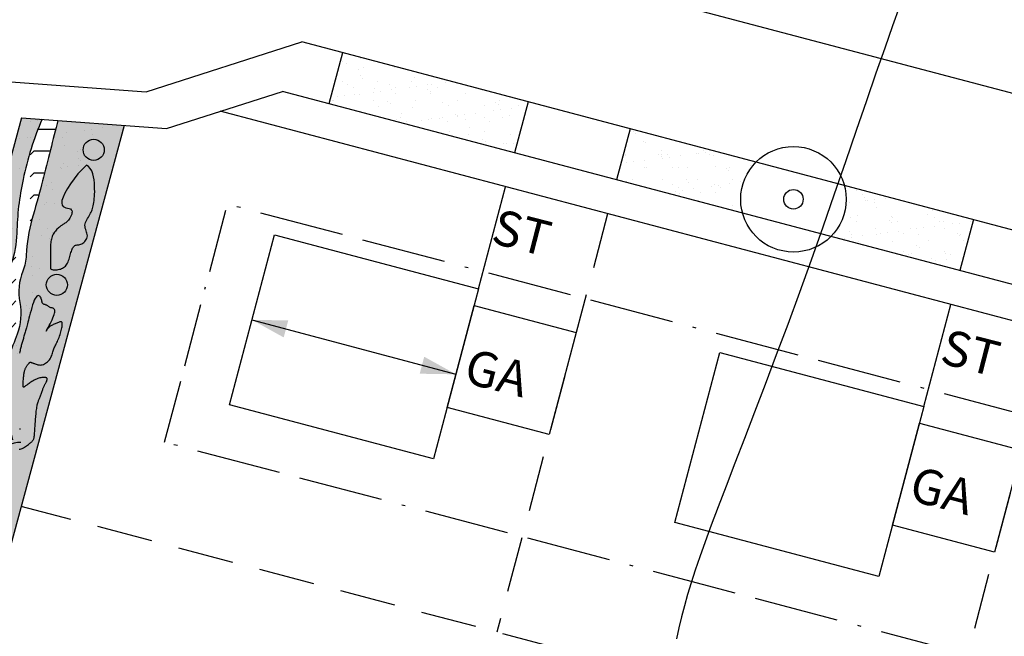
# Model space of a CAD drawing. Units: millimetres. Extents: x 26 to 2474, y -171 to 912.
# Drawn here: x 487 to 543, y 409 to 444 of the extents above; entities that cross this region are included whole.
import ezdxf

# ---------------------------------------------------------------- set-up
doc = ezdxf.new("R2010")
doc.units = ezdxf.units.MM
doc.header["$MEASUREMENT"] = 0
doc.linetypes.add('ACAD_ISO11W100', pattern=[33.5, 12, -3, 12, -3, 0.5, -3])
doc.linetypes.add('STRICHLINIE2', pattern=[9.524999999999999, 6.35, -3.175])
doc.layers.get('0').update_dxf_attribs({"linetype": 'CONTINUOUS'})
for name, color, linetype in [('AUSENANLAGE', 6, 'CONTINUOUS'), ('BAUFELD', 4, 'ACAD_ISO11W100'), ('BAULINIE', 3, 'STRICHLINIE2'), ('BEPFLANZ', 102, 'CONTINUOUS'), ('BESCHRIFT', 10, 'CONTINUOUS'), ('FLURSTUECK', 1, 'CONTINUOUS'), ('GRUENANL', 2, 'CONTINUOUS'), ('GRÜNFLAECHEN', 60, 'CONTINUOUS'), ('HAUS', 5, 'CONTINUOUS'), ('HOEHENLINIEN', 11, 'CONTINUOUS'), ('LEGENDE', 19, 'CONTINUOUS'), ('PFEIL', 11, 'CONTINUOUS'), ('WASSER', 150, 'CONTINUOUS')]:
    doc.layers.add(name, color=color, linetype=linetype)
doc.styles.get("Standard").update_dxf_attribs({"font": 'romans.shx', "height": 2})
pattern_1 = [(37.50000000000001, (0, 0), (-0.04800093887952137, 1.468239711988027), [0, -1.15824, 0, -1.2954, 0, -1.23825]), (7.499999999999999, (0, 0), (1.348569849414008, 2.150475301705063), [0, -0.6248400000000001, 0, -1.04394, 0, -0.40005]), (327.5, (-0.9372599999999999, 0), (2.372977110724374, 0.004311554035637073), [0, -0.3809999999999999, 0, -1.3716, 0, -1.7907]), (317.5, (-0.9372599999999999, 0), (2.290669357416891, 0.6687879697716487), [0, -0.1905, 0, -0.8991599999999998, 0, -1.0287])]

# ---------------------------------------------------------------- blocks, each defined once
blk = doc.blocks.new('G')
at = {"ltscale": 3}
for p, q in [((0, 0), (0, 2.227342533249612)), ((-2.194607758445272, -0.4865328266412234), (-3.135923388147603, 1.532125055640108)), ((2.194607758445272, -0.4865328266412234), (3.135923388147603, 1.532125055640108)), ((-3.977980201939772, -1.854962632152137), (-5.684223572457995, -0.4232544492522266)), ((3.977980201939772, -1.854962632152137), (5.684223572457995, -0.4232544492522266))]:
    blk.add_line(p, q, dxfattribs=at)
blk.add_arc((0, -5.192884352431065), 4.495012209665219, 21.56252270108627, 158.4374772989137, dxfattribs=at)

msp = doc.modelspace()

# ---------------------------------------------------------------- hatches: boundary and pattern name
at = {"layer": 'GRUENANL'}
h = msp.add_hatch(dxfattribs=at)
h.set_pattern_fill('AR-SAND', color=256, scale=0.03, style=0)
h.set_pattern_definition(pattern_1)
h.paths.add_polyline_path([(505.0249413460506, 441.839648978127), (504.2575894377646, 438.939447080181), (514.812038389774, 436.1468909653918), (515.5793902980602, 439.0470928633378)])
h = msp.add_hatch(dxfattribs=at)
h.set_pattern_fill('AR-SAND', color=256, scale=0.03, style=0)
h.set_pattern_definition(pattern_1)
h.paths.add_polyline_path([(486.7795978543512, 438.1387014415515), (472.762275339641, 386.3134648516477), (474.2279730639334, 386.0826003535358), (475.4067189610828, 389.9842690557889), (476.8801546461723, 395.2846507202496), (477.8378878414801, 400.5114164088911), (478.4272594645936, 404.1186196375934), (479.9006951496831, 408.1675218617584), (480.4900694237185, 411.4066436410903), (480.7990847962769, 413.2901077778749), (481.6831462073305, 415.056902189453), (482.272520481366, 417.3390100020399), (482.7145485359706, 419.5475018388076), (483.3039228100065, 421.6823776997558), (484.6300149265867, 423.0810906619636), (484.8510302793502, 425.6576639481016), (485.1457174163679, 428.6759362297021), (485.9561043922449, 429.4857182448084), (486.3244633135173, 431.6205925354834), (486.3981350977715, 434.2707833677136), (487.3630310853887, 437.174149340862), (487.9512717679225, 438.0518225295257)])
h = msp.add_hatch(dxfattribs=at)
h.set_pattern_fill('AR-SAND', color=256, scale=0.03, style=0)
h.set_pattern_definition(pattern_1)
edge = h.paths.add_edge_path()
edge.add_line((475.5601021625814, 385.5731999227963), (479.7112284429494, 384.4748713288344))
edge.add_line((479.7112284429494, 384.4748713288344), (479.4800573878765, 385.3587483963372))
edge.add_arc((481.1675306713213, 385.800093684821), 1.744233856455812, 114.65567529188479, 194.6569456728104, ccw=False)
edge.add_line((480.4398988966464, 387.3853077859727), (479.105963034339, 387.7382481209879))
edge.add_line((479.105963034339, 387.7382481209879), (479.792404969884, 390.5425105843326))
edge.add_line((479.792404969884, 390.5425105843326), (478.4848852155965, 390.5425105843326))
edge.add_line((478.4848852155965, 390.5425105843326), (478.1580052770246, 392.3934402316011))
edge.add_line((478.1580052770246, 392.3934402316011), (478.8117651541684, 394.8431982576724))
edge.add_line((478.8117651541684, 394.8431982576724), (479.302085062026, 398.0551040626672))
edge.add_line((479.302085062026, 398.0551040626672), (480.173764014577, 399.579398050241))
edge.add_line((480.173764014577, 399.579398050241), (480.7185630285558, 399.742714309815))
edge.add_line((480.7185630285558, 399.742714309815), (480.173764014577, 400.3959840589314))
edge.add_line((480.173764014577, 400.3959840589314), (480.5006439531489, 403.2812542042316))
edge.add_line((480.5006439531489, 403.2812542042316), (480.9374947563174, 405.1635202225982))
edge.add_line((480.9374947563174, 405.1635202225982), (481.863655465912, 406.9600084995532))
edge.add_line((481.863655465912, 406.9600084995532), (482.5718944491769, 407.9943521381313))
edge.add_line((482.5718944491769, 407.9943521381313), (482.9532534938699, 409.9541582449338))
edge.add_line((482.9532534938699, 409.9541582449338), (482.5174153430557, 411.5873302623147))
edge.add_line((482.5174153430557, 411.5873302623147), (483.3346151894852, 414.0915280884262))
edge.add_line((483.3346151894852, 414.0915280884262), (483.6614951280571, 416.214652025076))
edge.add_line((483.6614951280571, 416.214652025076), (484.5876531867289, 418.0111418723043))
edge.add_line((484.5876531867289, 418.0111418723043), (485.2414130638726, 418.5555320213402))
edge.add_line((485.2414130638726, 418.5555320213402), (485.6772538656091, 420.0798260089139))
edge.add_line((485.6772538656091, 420.0798260089139), (485.5163720364335, 421.2601076940505))
edge.add_line((485.5163720364335, 421.2601076940505), (486.7694100336776, 425.5063555673501))
edge.add_line((486.7694100336776, 425.5063555673501), (487.5866098801071, 428.3916257126502))
edge.add_line((487.5866098801071, 428.3916257126502), (488.4582888326581, 431.1135795983762))
edge.add_line((488.4582888326581, 431.1135795983762), (489.1665304668454, 434.1621675735237))
edge.add_line((489.1665304668454, 434.1621675735237), (490.419568464089, 435.6864615610973))
edge.add_line((490.419568464089, 435.6864615610973), (490.2016493886817, 436.5030475697879))
edge.add_line((490.2016493886817, 436.5030475697879), (491.2912474166396, 437.2651953487114))
edge.add_line((491.2912474166396, 437.2651953487114), (492.1084472630696, 437.156317318904))
edge.add_line((492.1084472630696, 437.156317318904), (492.5442880648061, 437.5918294381329))
edge.add_line((492.5442880648061, 437.5918294381329), (488.9486087405157, 437.8095854977471))
edge.add_line((488.9486087405157, 437.8095854977471), (487.4776490169425, 431.603531517645))
edge.add_line((487.4776490169425, 431.603531517645), (486.9328500029633, 428.4460655126904))
edge.add_line((486.9328500029633, 428.4460655126904), (486.8238891397987, 426.8128934953095))
edge.add_line((486.8238891397987, 426.8128934953095), (486.2790901258199, 424.4720134990453))
edge.add_line((486.2790901258199, 424.4720134990453), (484.2088522821464, 419.4091796170551))
edge.add_line((484.2088522821464, 419.4091796170551), (483.9364514496956, 417.5582499697866))
edge.add_line((483.9364514496956, 417.5582499697866), (483.3916524357169, 416.1972738120603))
edge.add_line((483.3916524357169, 416.1972738120603), (483.064772497145, 414.7274180542536))
edge.add_line((483.064772497145, 414.7274180542536), (482.9567633151196, 413.5542669795179))
edge.add_line((482.9567633151196, 413.5542669795179), (481.9216443932828, 411.0500707236795))
edge.add_line((481.9216443932828, 411.0500707236795), (481.7037226669536, 409.8524108255272))
edge.add_line((481.7037226669536, 409.8524108255272), (481.3768427283817, 407.8926031484516))
edge.add_line((481.3768427283817, 407.8926031484516), (480.4506846697095, 405.4972849224205))
edge.add_line((480.4506846697095, 405.4972849224205), (479.8514038986868, 404.1907469944611))
edge.add_line((479.8514038986868, 404.1907469944611), (479.6879639294011, 402.3942571472328))
edge.add_line((479.6879639294011, 402.3942571472328), (479.5245239601154, 399.7811812913139))
edge.add_line((479.5245239601154, 399.7811812913139), (479.1976440215435, 398.5835213931618))
edge.add_line((479.1976440215435, 398.5835213931618), (478.6528450075643, 396.8959111460138))
edge.add_line((478.6528450075643, 396.8959111460138), (478.0511863591541, 395.1329686144873))
edge.add_line((478.0511863591541, 395.1329686144873), (477.6153455574176, 392.5743325586086))
edge.add_line((477.6153455574176, 392.5743325586086), (476.9615856802739, 389.1446706939994))
edge.add_line((476.9615856802739, 389.1446706939994), (475.5601021625814, 385.5731999227963))
edge = h.paths.add_edge_path(flags=16)
edge.add_arc((477.3897763092668, 386.542012865237), 0.6, 0, 360)
h = msp.add_hatch(dxfattribs=at)
h.set_pattern_fill('AR-SAND', color=256, scale=0.03, style=0)
h.set_pattern_definition(pattern_1)
edge = h.paths.add_edge_path()
edge.add_line((527.7681338795278, 432.7188935542322), (520.6124427394332, 434.6121870023009))
edge.add_line((520.6124427394332, 434.6121870023009), (521.3797946477191, 437.5123889002468))
edge.add_line((521.3797946477191, 437.5123889002468), (528.5354857878141, 435.619095452178))
edge.add_arc((530.663458353396, 433.5044482569866), 2.999999999999988, 135.1799560215925, 195.1799560215887)
h = msp.add_hatch(dxfattribs=at)
h.set_pattern_fill('AR-SAND', color=256, scale=0.03, style=0)
h.set_pattern_definition(pattern_1)
edge = h.paths.add_edge_path()
edge.add_line((532.7914309189784, 431.3898010617958), (540.1231287361122, 429.4499387663676))
edge.add_line((540.1231287361122, 429.4499387663676), (540.8904806443982, 432.3501406643136))
edge.add_line((540.8904806443982, 432.3501406643136), (533.5587828272642, 434.2900029597416))
edge.add_arc((530.6634583533961, 433.5044482569867), 2.999999999999975, -44.82004397839518, 15.179956021599821, ccw=False)
at = {"layer": 'GRÜNFLAECHEN'}
h = msp.add_hatch(color=256, dxfattribs=at)
edge = h.paths.add_edge_path()
edge.add_arc((479.8735896381843, 385.5746558645683), 5.51693451340753, 152.1909257233736, 176.7311353439626, ccw=False)
edge.add_arc((463.5814218971764, 394.1678392976681), 12.9025532974965, 332.1909257233687, 346.5055790671509)
edge.add_arc((814.9795988728927, 309.8407890843476), 348.4722247094041, 165.5987067981542, 166.5055790671545, ccw=False)
edge.add_arc((446.1806761324151, 404.5411310217555), 32.29121914727536, 345.5987067981536, 353.7509786287283)
edge.add_arc((518.7462719432098, 396.5951600704435), 40.70812434110619, 170.5306948235999, 173.750978628729, ccw=False)
edge.add_line((478.5928413791739, 403.2924282680085), (478.7883495566612, 404.4645963517484))
edge.add_arc((458.0635208053387, 414.7943440261139), 23.15647239515776, 333.5072425511023, 347.8858305595323)
edge.add_arc((487.7673633717321, 410.7921171442916), 7.114883699384221, 151.1631744381208, 186.9214092378884, ccw=False)
edge.add_arc((471.6860343564433, 419.4906113646098), 11.16857342594224, 331.8631490108975, 355.2327363723536)
edge.add_line((482.8159701758464, 418.5624082474894), (482.9583300102545, 420.2694223600244))
edge.add_line((482.9583300102545, 420.2694223600244), (484.0260155137025, 422.0475635654263))
edge.add_arc((482.5593686959557, 424.0812741210459), 2.507395364127002, 305.7979336302681, 349.2207392302109)
edge.add_arc((468.6557113961593, 426.7283231456971), 16.66078912142383, 349.2207392302059, 358.0893913977511)
edge.add_line((485.3072381178408, 426.1728485867113), (485.3784180350444, 428.3066174050848))
edge.add_arc((480.8882681670134, 431.7036799388932), 5.630406707866144, 322.8903508297702, 358.7249740757755)
edge.add_arc((502.9864175186143, 431.2118397813351), 16.47321542757235, 168.0000607574115, 178.7249740757756, ccw=False)
edge.add_arc((505.07911532624, 430.7670254501238), 18.61266486686564, 156.9590292953263, 168.0000607574097, ccw=False)
edge.add_line((487.9512717679227, 438.0518225295256), (486.7795978543513, 438.1387014415511))
edge.add_line((486.7795978543513, 438.1387014415511), (472.7622753396408, 386.3134648516472))
edge.add_line((472.7622753396408, 386.3134648516472), (474.3656314513046, 385.8892397751731))
h = msp.add_hatch(color=256, dxfattribs=at)
edge = h.paths.add_edge_path()
edge.add_line((479.570382266611, 403.9957300604162), (481.251753653371, 408.2936823179186))
edge.add_line((481.251753653371, 408.2936823179186), (481.5580359249407, 410.3536608601523))
edge.add_line((481.5580359249407, 410.3536608601523), (482.2069048502672, 412.1042940204104))
edge.add_line((482.2069048502672, 412.1042940204104), (482.5127603233313, 413.1163853180967))
edge.add_arc((481.0431905711085, 414.3651331932955), 1.928472585353965, 319.6442109000164, 363.9983504397146)
edge.add_arc((486.018276220991, 414.7128811378469), 3.058751678362828, 148.8861608555403, 183.9983504397079, ccw=False)
edge.add_arc((480.5673436453715, 418.0028898751607), 3.308101817324869, 328.886160855543, 360.3393138358811)
edge.add_arc((489.9527661309747, 418.0584723449771), 6.077485252444284, 152.3870368808352, 180.3393138358815, ccw=False)
edge.add_arc((468.57737910718, 429.239413275134), 18.04554545475897, 332.3870368808303, 340.6849659585316)
edge.add_arc((616.298806138124, 377.4645865657376), 138.4864087426078, 159.5534355910414, 160.6849659585356, ccw=False)
edge.add_arc((483.4053116363992, 427.0102117517285), 3.342537019358002, 339.5534355910415, 370.7977032954519)
edge.add_arc((489.8144910457777, 428.2325618527358), 3.182163776159995, 158.0808026255792, 190.7977032954523, ccw=False)
edge.add_arc((484.3363590992492, 430.4368891697853), 2.722833136986218, 338.0808026255787, 357.7121707975861)
edge.add_arc((495.7564973556321, 429.9806387996221), 8.706415403279886, 164.1413777504233, 177.7121707975861, ccw=False)
edge.add_arc((371.7258810947645, 465.2148687411542), 120.2317276329193, 344.1413777504234, 345.1134155372276)
edge.add_arc((388.9226768949874, 460.6434665266559), 102.4376976227928, 345.1134155372295, 346.1367251106466)
edge.add_arc((626.8676997263975, 401.9198582643024), 142.6465655553857, 165.429250652394, 166.136725110643, ccw=False)
edge.add_line((488.8089714034063, 437.8062094104618), (488.8553889461091, 437.9847827876017))
edge.add_line((488.8553889461091, 437.9847827876017), (492.6207731506784, 437.7055818262567))
edge.add_line((492.6207731506784, 437.7055818262567), (479.1059630343389, 387.7382481209876))
edge.add_line((479.1059630343389, 387.7382481209876), (508.7895188286193, 379.8844041525423))
edge.add_line((508.7895188286193, 379.8844041525423), (508.0221669203333, 376.984202254596))
edge.add_line((508.0221669203333, 376.984202254596), (475.5601021625816, 385.5731999227962))
edge.add_arc((501.5006819116202, 379.2160997691134), 26.70817103584933, 159.0125307700334, 166.2302444173923, ccw=False)
edge.add_arc((462.7746065225948, 394.0719306314298), 14.76958957928307, 339.0125307700291, 357.6273294706975)
edge.add_arc((482.9922003119871, 393.2342227115763), 5.46535181405576, 158.6711212656217, 177.6273294706951, ccw=False)
edge.add_arc((445.0697817950293, 408.0415796914161), 35.24542866119079, 338.6711212656259, 343.3615810660236)
edge.add_arc((463.0843694228986, 402.6580422805315), 16.44362442711317, 343.3615810660215, 358.4444541689994)
edge.add_line((479.5219340089361, 402.2116626441236), (479.570382266611, 403.9957300604162))
at = {"layer": 'WASSER'}
h = msp.add_hatch(dxfattribs=at)
h.set_pattern_fill('FLEX', color=256, scale=5, style=0)
h.set_pattern_definition([(0, (0, 0), (0, 1.25), [1.25, -1.25]), (45, (1.25, 0), (6.938893903907228e-17, 1.249999997902461), [0.3125, -1.142766955, 0.3125, -1.767766955])])
edge = h.paths.add_edge_path()
edge.add_arc((468.5773791071768, 429.2394132751341), 18.04554545476184, 332.3870368808346, 340.6849659585356)
edge.add_arc((616.2988061381249, 377.4645865657408), 138.4864087426078, 159.5534355910426, 160.6849659585368, ccw=False)
edge.add_arc((483.4053116363992, 427.0102117517292), 3.342537019358009, 339.5534355910384, 370.79770329545)
edge.add_arc((489.8144910457773, 428.2325618527362), 3.182163776159572, 158.0808026255784, 190.7977032954506, ccw=False)
edge.add_arc((484.3363590992492, 430.4368891697856), 2.722833136986218, 338.0808026255787, 357.7121707975861)
edge.add_arc((495.7564973556321, 429.9806387996224), 8.706415403279886, 164.1413777504233, 177.7121707975861, ccw=False)
edge.add_arc((371.7258810947659, 465.2148687411595), 120.2317276329193, 344.1413777504209, 345.113415537225)
edge.add_arc((388.922676894999, 460.6434665266515), 102.4376976227804, 345.1134155372301, 346.1367251106458)
edge.add_arc((626.8676997264165, 401.9198582643048), 142.6465655554036, 165.4292506523892, 166.1367251106469, ccw=False)
edge.add_line((488.808971403411, 437.8062094104801), (488.8553889461089, 437.9847827876021))
edge.add_line((488.8553889461089, 437.9847827876021), (487.9512717679225, 438.0518225295258))
edge.add_arc((505.0791153262385, 430.7670254501235), 18.61266486686456, 156.9590292953234, 168.0000607574044)
edge.add_arc((502.9864175186143, 431.2118397813366), 16.47321542757234, 168.0000607574125, 178.7249740757786)
edge.add_arc((480.8882681670134, 431.7036799388934), 5.630406707866134, 322.89035082977017, 358.72497407577947, ccw=False)
edge.add_line((485.3784180350444, 428.306617405085), (485.3072381178408, 426.1728485867118))
edge.add_arc((468.6557113961564, 426.7283231456974), 16.66078912142672, 349.22073923020696, 358.0893913977522, ccw=False)
edge.add_arc((482.559368695956, 424.081274121046), 2.507395364126734, 305.79793363026437, 349.22073923020844, ccw=False)
edge.add_line((484.0260155137025, 422.0475635654265), (482.9583300102544, 420.2694223600245))
edge.add_line((482.9583300102544, 420.2694223600245), (482.8159701758464, 418.56240824749))
edge.add_arc((471.6860343564433, 419.49061136461), 11.1685734259422, 331.86314901091225, 355.2327363723556, ccw=False)
edge.add_arc((487.7673633717324, 410.7921171442919), 7.114883699384588, 151.1631744380994, 186.9214092378899)
edge.add_arc((458.0635208053396, 414.7943440261141), 23.1564723951569, 333.50724255110146, 347.88583055953154, ccw=False)
edge.add_line((478.7883495566612, 404.4645963517487), (478.5928413791739, 403.2924282680086))
edge.add_arc((518.7462719432059, 396.5951600704446), 40.7081243411022, 170.5306948236005, 173.7509786287296)
edge.add_arc((446.1806761324152, 404.5411310217564), 32.29121914727543, 345.5987067981531, 353.7509786287273, ccw=False)
edge.add_arc((814.9795988728795, 309.8407890843523), 348.4722247093903, 165.5987067981543, 166.5055790671547)
edge.add_arc((463.5814218971746, 394.1678392976684), 12.90255329749825, 332.1909257233719, 346.5055790671544, ccw=False)
edge.add_arc((479.8735896381839, 385.5746558645682), 5.516934513407215, 152.1909257233698, 176.7311353439589)
edge.add_line((474.3656314513045, 385.8892397751733), (475.5601021625814, 385.5731999227963))
edge.add_arc((501.5006819116192, 379.2160997691119), 26.70817103584902, 159.0125307700293, 166.2302444173883, ccw=False)
edge.add_arc((462.7746065225948, 394.07193063143), 14.76958957928307, 339.0125307700291, 357.6273294706972)
edge.add_arc((482.9922003119884, 393.2342227115765), 5.465351814057115, 158.6711212656242, 177.6273294706974, ccw=False)
edge.add_arc((445.069781795032, 408.0415796914165), 35.24542866118816, 338.6711212656244, 343.3615810660221)
edge.add_arc((463.0843694228978, 402.6580422805318), 16.44362442711401, 343.3615810660221, 358.4444541689999)
edge.add_line((479.5219340089361, 402.211662644124), (479.5703822666109, 403.9957300604163))
edge.add_line((479.5703822666109, 403.9957300604163), (481.2517536533709, 408.2936823179186))
edge.add_line((481.2517536533709, 408.2936823179186), (481.5580359249408, 410.3536608601524))
edge.add_line((481.5580359249408, 410.3536608601524), (482.2069048502672, 412.1042940204101))
edge.add_line((482.2069048502672, 412.1042940204101), (482.5127603233313, 413.116385318097))
edge.add_arc((481.0431905711088, 414.3651331932957), 1.928472585353675, 319.6442109000135, 363.9983504397101)
edge.add_arc((486.0182762209913, 414.7128811378471), 3.05875167836318, 148.8861608555427, 183.9983504397106, ccw=False)
edge.add_arc((480.5673436453715, 418.002889875161), 3.308101817324898, 328.8861608555422, 360.3393138358802)
edge.add_arc((489.9527661309743, 418.0584723449772), 6.077485252443828, 152.3870368808341, 180.3393138358799, ccw=False)

# ---------------------------------------------------------------- linework, layer by layer
at = {"layer": 'AUSENANLAGE'}
for p, q in [((512.7657684361895, 428.4130260475984), (514.3004704509167, 434.2134230334279)), ((538.0768587825277, 421.7160738485741), (539.6115607972548, 427.5164708344037))]:
    msp.add_line(p, q, dxfattribs=at)
for points in [[(490.4715759265505, 435.4393206342979), (490.2286293788897, 435.2065887108386), (489.9939562499005, 434.9467835956869), (489.773378716844, 434.670800879321), (489.5727189569816, 434.3895361522188), (489.3977991475746, 434.1138850048583), (489.2544414658842, 433.8547430277177), (489.1484680891715, 433.6230058112748), (489.0857011946982, 433.4295689460078), (489.0694774748271, 433.2821724712898), (489.0931916823306, 433.1759342220749), (489.1477530850829, 433.1028164822125), (489.2240709509583, 433.0547815355519), (489.3130545478309, 433.0237916659422), (489.4056131435748, 433.0018091572329), (489.4926560060646, 432.9807962932733), (489.5650924031743, 432.9527153579126), (489.6158110713762, 432.9113443234898), (489.6456186215339, 432.8577239163018), (489.6573011331091, 432.7947105511354), (489.6536446855635, 432.725160642777), (489.6374353583588, 432.6519306060133), (489.6114592309568, 432.5778768556309), (489.578502382819, 432.5058558064163), (489.5413508934071, 432.4387238731563), (489.5023763000925, 432.3787356006215), (489.4622919718852, 432.3257380535198), (489.4213967357052, 432.2789764265431), (489.3799894184722, 432.2376959143835), (489.3383688471058, 432.201141711733), (489.2968338485259, 432.1685590132834), (489.2556832496521, 432.1391930137268), (489.2152158774045, 432.1122889077552), (489.1756160563255, 432.0870771407834), (489.1366101014498, 432.0627291611177), (489.0978098254345, 432.0384016677874), (489.0588270409371, 432.0132513598212), (489.0192735606149, 431.9864349362486), (488.9787611971253, 431.9571090960987), (488.9369017631257, 431.9244305384004), (488.8933070712733, 431.8875559621831), (488.8478139959176, 431.8458544489743), (488.8011596581763, 431.7995446102969), (488.754306240859, 431.749057440172), (488.7082159267752, 431.6948239326207), (488.6638508987346, 431.6372750816645), (488.6221733395469, 431.5768418813245), (488.5841454320218, 431.5139553256219), (488.5507293589689, 431.4490464085781), (488.5226384614148, 431.3824742925246), (488.4995907132548, 431.314310813035), (488.481055246601, 431.2445559739929), (488.4665011935655, 431.1732097792822), (488.4553976862606, 431.1002722327867), (488.4472138567984, 431.0257433383901), (488.4414188372911, 430.9496230999764), (488.4374817598509, 430.8719115214292), (488.4349215286804, 430.7926583349194), (488.4334561363432, 430.7121121857649), (488.4328533474938, 430.6305714475705), (488.4328809267865, 430.5483344939412), (488.4333066388751, 430.465699698482), (488.4338982484142, 430.3829654347977), (488.4344235200579, 430.3004300764931), (488.4346502184605, 430.2183919971731), (488.4344069311915, 430.1372600842199), (488.4337655374822, 430.0578852801238), (488.4328587394795, 429.9812290411525), (488.43181923933, 429.9082528235735), (488.4307797391805, 429.8399180836545), (488.4298729411778, 429.7771862776631), (488.4292315474686, 429.721018861867), (488.4289882601996, 429.6723772925336), (488.4294306171612, 429.6319080658733), (488.4314654987184, 429.598997837867), (488.43615462088, 429.5727183044384), (488.4445596996545, 429.552141161511), (488.4577424510508, 429.5363381050086), (488.4767645910775, 429.5243808308546), (488.5026878357432, 429.5153410349728), (488.5365739010567, 429.5082904132869), (488.57905871187, 429.5025493154533), (488.6290750284093, 429.4984327060604), (488.685129819744, 429.4965042034299), (488.7457300549436, 429.497327425883), (488.8093827030776, 429.501465991741), (488.8745947332155, 429.5094835193256), (488.9398731144267, 429.5219436269579), (489.0037248157808, 429.5394099329594), (489.0648835256149, 429.5623521179701), (489.1229898093366, 429.5908641119038), (489.1779109516213, 429.6249459069929), (489.2295142371442, 429.6645974954699), (489.2776669505806, 429.709818869567), (489.3222363766058, 429.7606100215166), (489.3630897998951, 429.8169709435511), (489.4000945051237, 429.878901627903), (489.433228373071, 429.9462031478315), (489.4629116689318, 430.0178809007034), (489.489675254005, 430.0927413649126), (489.5140499895893, 430.1695910188528), (489.5365667369836, 430.2472363409177), (489.5577563574869, 430.3244838095013), (489.5781497123978, 430.4001399029971), (489.5982776630152, 430.4730110997991), (489.6186665494079, 430.5420127105317), (489.6398246267241, 430.6064953747426), (489.6622556288821, 430.66591856421), (489.6864632898001, 430.7197417507122), (489.7129513433964, 430.7674244060277), (489.742223523589, 430.8084260019348), (489.7747835642963, 430.8422060102117), (489.8111351994366, 430.8682239026368), (489.8516171521123, 430.8864101340419), (489.895908102164, 430.8985790914717), (489.9435217186163, 430.9070161450248), (489.9939716704942, 430.9140066647992), (490.0467716268225, 430.9218360208934), (490.1014352566261, 430.9327895834054), (490.1574762289296, 430.9491527224338), (490.2144082127581, 430.9732108080768), (490.2715195855285, 431.0066774029247), (490.3271975582272, 431.0489788395363), (490.3796040502329, 431.0989696429629), (490.4269009809241, 431.1555043382555), (490.4672502696794, 431.2174374504648), (490.4988138358775, 431.2836235046422), (490.519753598897, 431.3529170258385), (490.5282314781164, 431.4241725391049), (490.5233200840849, 431.4964354819837), (490.5077347920328, 431.5695149419836), (490.485101668361, 431.6434109191045), (490.4590467794705, 431.7181234133463), (490.4331961917621, 431.7936524247093), (490.4111759716365, 431.8699979531932), (490.3966121854948, 431.9471599987981), (490.3931308997378, 432.0251385615241), (490.4033367525174, 432.1038570923799), (490.4257486689893, 432.1829328464092), (490.4578641460606, 432.2619065296647), (490.4971806806381, 432.3403188481989), (490.5411957696288, 432.4177105080645), (490.5874069099394, 432.493622215314), (490.6333115984769, 432.5675946760001), (490.6764073321481, 432.6391685961752), (490.7147023237104, 432.7081908788793), (490.7482476493221, 432.7757332151009), (490.7776051009918, 432.8431734928161), (490.8033364707284, 432.9118896000009), (490.8260035505406, 432.9832594246311), (490.8461681324372, 433.0586608546826), (490.8643920084267, 433.1394717781316), (490.881236970518, 433.2270700829538), (490.8970775480113, 433.3226720547785), (490.9115392193725, 433.426847569847), (490.924060200359, 433.5400049020543), (490.9340787067283, 433.6625523252951), (490.9410329542376, 433.7948981134641), (490.9443611586445, 433.9374505404559), (490.9435015357064, 434.0906178801654), (490.9378923011807, 434.2548084064873), (490.9266141661915, 434.4293076597848), (490.9073178233309, 434.6089102462945), (490.8772964605574, 434.7872880387217), (490.8338432658297, 434.9581129097714), (490.7742514271065, 435.1150567321487), (490.6958141323464, 435.2517913785588), (490.5958245695082, 435.3619887217068), (490.4715759265505, 435.4393206342979)], [(486.648246604269, 419.297623382601), (486.7057961575204, 419.2992740630595), (486.7658418513086, 419.3119584765586), (486.8274478221783, 419.3343196886126), (486.889691884094, 419.364434876765), (486.9516518510202, 419.400381218559), (487.0124055369219, 419.4402358915381), (487.0710307557633, 419.4820760732457), (487.1266053215093, 419.5239789412252), (487.1782070481245, 419.56402167302), (487.225108600727, 419.6006917795989), (487.2673620490496, 419.634118105633), (487.3052143139787, 419.6648398292186), (487.3389123164004, 419.6933961284522), (487.3687029772011, 419.7203261814302), (487.3948332172671, 419.746169166249), (487.4175499574847, 419.7714642610052), (487.4371001187403, 419.7967506437951), (487.4537447631965, 419.822571564144), (487.4678015181218, 419.8494865572932), (487.4796021520609, 419.8780592299124), (487.4894784335586, 419.9088531886718), (487.49776213116, 419.9424320402413), (487.5047850134095, 419.9793593912908), (487.5108788488522, 420.0201988484903), (487.5163754060329, 420.0655140185099), (487.5215622216438, 420.1157358947234), (487.5265499049667, 420.1707650173207), (487.5314048334311, 420.2303693131954), (487.5361933844661, 420.2943167092415), (487.5409819355011, 420.3623751323526), (487.5458368639654, 420.4343125094224), (487.5508245472884, 420.5098967673449), (487.5560113628992, 420.5888958330137), (487.5614581523822, 420.6710168517162), (487.5672036139411, 420.7557238423137), (487.5732809099347, 420.8424200420613), (487.5797232027217, 420.9305086882139), (487.5865636546608, 421.0193930180266), (487.5938354281107, 421.1084762687542), (487.6015716854301, 421.1971616776519), (487.6098055889777, 421.2848524819745), (487.6185703044068, 421.3709519189771), (487.6278990105486, 421.4548632259146), (487.6378248895286, 421.535989640042), (487.6483811234727, 421.6137343986144), (487.6596008945062, 421.6875007388866), (487.6715173847552, 421.7566918981136), (487.6841637763451, 421.8207111135505), (487.6975732514017, 421.8789616224523), (487.7117624031841, 421.9311616201892), (487.7266814694854, 421.9782891345936), (487.7422640992323, 422.0216371516128), (487.7584439413513, 422.0624986571943), (487.7751546447693, 422.102166637286), (487.7923298584126, 422.141934077835), (487.8099032312081, 422.1830939647891), (487.8278084120823, 422.2269392840958), (487.8459735185095, 422.2743928079933), (487.8643045421539, 422.324896453882), (487.8827019432277, 422.3775219254534), (487.9010661819427, 422.4313409263987), (487.919297718511, 422.485425160409), (487.9372970131446, 422.5388463311756), (487.9549645260553, 422.5906761423899), (487.9722007174553, 422.639986297743), (487.9889392263876, 422.6860639985841), (488.0052464072201, 422.7290584368939), (488.0212217931518, 422.7693343023114), (488.0369649173818, 422.8072562844753), (488.0525753131092, 422.8431890730244), (488.0681525135328, 422.8774973575974), (488.0837960518519, 422.9105458278332), (488.0996054612655, 422.9426991733705), (488.1156249791169, 422.9742391988389), (488.131677659327, 423.0051161688312), (488.1475312599611, 423.0351974629311), (488.1629535390843, 423.0643504607223), (488.177712254762, 423.0924425417884), (488.1915751650593, 423.119341085713), (488.2043100280416, 423.1449134720797), (488.2156846017739, 423.1690270804724), (488.2254942906022, 423.1915824459022), (488.2336450839946, 423.2126127250916), (488.2400706176996, 423.2321842301906), (488.244704527466, 423.2503632733494), (488.2474804490425, 423.2672161667179), (488.2483320181776, 423.2828092224463), (488.24719287062, 423.2972087526848), (488.2439966421184, 423.3104810695831), (488.2385940251872, 423.3226648565238), (488.230503939403, 423.333688281817), (488.2191623611084, 423.3434518850054), (488.2040052666458, 423.3518562056313), (488.1844686323577, 423.3588017832375), (488.1599884345865, 423.3641891573662), (488.1300006496746, 423.36791886756), (488.0939412539646, 423.3698914533615), (488.0514784712244, 423.3699577247316), (488.0032095149244, 423.3677695733056), (487.9499638459606, 423.3629291611373), (487.8925709252289, 423.3550386502804), (487.8318602136252, 423.3437002027889), (487.7686611720456, 423.3285159807165), (487.7038032613859, 423.3090881461169), (487.6381159425422, 423.285018861044), (487.5723954953829, 423.2561478847284), (487.5073054756663, 423.2232653651081), (487.4434762581234, 423.187399047298), (487.3815382174853, 423.1495766764129), (487.3221217284826, 423.1108259975676), (487.2658571658465, 423.0721747558769), (487.2133749043076, 423.0346506964557), (487.1653053185972, 422.9992815644189), (487.1221184240371, 422.9669293413358), (487.0836427983133, 422.9377929545946), (487.0495466597033, 422.9119055680378), (487.0194982264841, 422.8893003455082), (486.9931657169329, 422.8700104508483), (486.9702173493272, 422.8540690479009), (486.9503213419439, 422.8415093005085), (486.9331459130603, 422.832364372514), (486.9183979912373, 422.8267889883835), (486.9059393461703, 422.8254241150785), (486.8956704578379, 422.8290322801839), (486.8874918062193, 422.8383760112845), (486.8813038712934, 422.8542178359656), (486.8770071330391, 422.877320281812), (486.8745020714352, 422.9084458764087), (486.8736891664609, 422.9483571473408), (486.8744578329936, 422.9973801008647), (486.8766532255065, 423.0540946579238), (486.880109433371, 423.116644218133), (486.8846605459589, 423.183172181107), (486.8901406526417, 423.2518219464608), (486.8963838427912, 423.3207369138092), (486.903224205779, 423.3880604827671), (486.9104958309767, 423.4519360529493), (486.9180770516884, 423.5109103937552), (486.9260231769478, 423.5651437537215), (486.9344337597207, 423.6151997511701), (486.9434083529732, 423.661642004422), (486.9530465096713, 423.7050341317988), (486.963447782781, 423.7459397516217), (486.9747117252682, 423.7849224822123), (486.9869378900989, 423.822545941892), (487.0001981762715, 423.8592577098397), (487.0144538669132, 423.8950412086654), (487.029638591184, 423.9297638218364), (487.0456859782432, 423.9632929328202), (487.0625296572507, 423.9954959250843), (487.0801032573661, 424.0262401820962), (487.0983404077492, 424.0553930873232), (487.1171747375595, 424.0828220242329), (487.1364956419079, 424.1083999023052), (487.1560155797094, 424.1320217350701), (487.1754027758304, 424.1535880620701), (487.1943254551368, 424.1729994228477), (487.212451842495, 424.1901563569454), (487.2294501627711, 424.2049594039057), (487.2449886408314, 424.217309103271), (487.258735501542, 424.227105994584), (487.2704970320547, 424.2343084686597), (487.2806317686638, 424.2391063214047), (487.2896363099487, 424.2417471999983), (487.2980072544894, 424.2424787516195), (487.3062412008655, 424.2415486234476), (487.3148347476566, 424.2392044626617), (487.3242844934426, 424.2356939164413), (487.3350870368031, 424.2312646319653), (487.3477284537098, 424.2260956877701), (487.3626527297015, 424.22009188782), (487.3802933277089, 424.2130894674369), (487.4010837106629, 424.2049246619419), (487.4254573414942, 424.1954337066568), (487.4538476831335, 424.1844528369029), (487.4866881985117, 424.171818288002), (487.5244123505593, 424.1573662952754), (487.5672816439894, 424.1412005842499), (487.6148697506432, 424.1244948412735), (487.666578384144, 424.1086902428989), (487.7218092581149, 424.0952279656795), (487.7799640861796, 424.0855491861682), (487.8404445819613, 424.0810950809179), (487.9026524590832, 424.0833068264819), (487.9659894311687, 424.0936255994131), (488.0298020971827, 424.1130976634738), (488.0932165974555, 424.141189631262), (488.1553039576593, 424.1769732025855), (488.2151352034659, 424.2195200772516), (488.2717813605472, 424.2679019550677), (488.3243134545754, 424.3211905358412), (488.3718025112223, 424.3784575193795), (488.4133195561598, 424.4387746054903), (488.4482895105128, 424.5012687508693), (488.4775528772169, 424.5652879397669), (488.5023040546606, 424.6302354133218), (488.5237374412323, 424.6955144126728), (488.5430474353207, 424.7605281789586), (488.5614284353139, 424.8246799533183), (488.5800748396007, 424.8873729768904), (488.6001810465695, 424.9480104908137), (488.6226870923549, 425.0062554374541), (488.647515564077, 425.0628095640845), (488.6743346866019, 425.1186343192049), (488.7028126847958, 425.1746911513155), (488.7326177835249, 425.231941508916), (488.7634182076554, 425.2913468405065), (488.7948821820535, 425.3538685945871), (488.8266779315854, 425.4204682196578), (488.8584626204088, 425.4917756306547), (488.889849169847, 425.5670946082591), (488.9204394405149, 425.6453973995885), (488.9498352930275, 425.7256562517607), (488.9776385879995, 425.8068434118929), (489.0034511860457, 425.887931127103), (489.0268749477811, 425.9678916445083), (489.0475117338205, 426.0456972112265), (489.0650131724764, 426.1203698033091), (489.0792299628522, 426.1911303125446), (489.0900625717488, 426.2572493596553), (489.0974114659671, 426.3179975653637), (489.1011771123082, 426.3726455503922), (489.1012599775729, 426.4204639354634), (489.0975605285623, 426.4607233412996), (489.0899792320772, 426.4926943886231), (489.0784276145291, 426.5159184514084), (489.0628614407709, 426.5310199166374), (489.0432475352658, 426.5388939245436), (489.0195527224773, 426.540435615361), (488.9917438268685, 426.5365401293231), (488.9597876729029, 426.5281026066637), (488.9236510850438, 426.5160181876165), (488.8833008877544, 426.5011820124151), (488.8388808537736, 426.4843731853876), (488.7912425489419, 426.4659066672386), (488.7414144873753, 426.4459813827668), (488.69042518319, 426.424796256771), (488.6393031505021, 426.4025502140502), (488.5890769034276, 426.379442179403), (488.5407749560825, 426.3556710776284), (488.4954258225828, 426.3314358335251), (488.4538368325241, 426.3068801156507), (488.4159305774188, 426.2819265675977), (488.3814084642588, 426.2564425767173), (488.349971900036, 426.230295530361), (488.3213222917422, 426.2033528158798), (488.2951610463693, 426.1754818206252), (488.2711895709092, 426.1465499319482), (488.2491092723537, 426.1164245372002), (488.2288740189031, 426.0854897666343), (488.2114475235915, 426.0561967221105), (488.1980459606611, 426.0315132483907), (488.1898855043545, 426.0144071902368), (488.188182328914, 426.0078463924106), (488.194152608582, 426.0147986996738), (488.2090125176008, 426.0382319567885), (488.233978230213, 426.0811140085164), (488.2696131605919, 426.1451970440883), (488.3138696826352, 426.2273706306096), (488.3640474101715, 426.3233086796551), (488.4174459570293, 426.4286851027991), (488.4713649370374, 426.5391738116161), (488.5231039640244, 426.6504487176805), (488.5699626518188, 426.758183732567), (488.6092406142495, 426.8580527678499), (488.6388336232509, 426.946568662516), (488.659022083182, 427.0235999652014), (488.6706825565076, 427.0898541519544), (488.6746916056927, 427.1460386988235), (488.671925793202, 427.1928610818571), (488.6632616815005, 427.2310287771035), (488.6495758330531, 427.2612492606112), (488.6317448103246, 427.2842300084285), (488.6105842023509, 427.3007902334585), (488.5866657044517, 427.3121960960231), (488.5605000385174, 427.3198254932986), (488.5325979264389, 427.3250563224616), (488.5034700901069, 427.3292664806886), (488.4736272514118, 427.333833865156), (488.4435801322443, 427.3401363730404), (488.413839454495, 427.3495519015182), (488.3847967721313, 427.3630500825604), (488.3563669674267, 427.3799674873171), (488.3283457547313, 427.3992324217325), (488.3005288483955, 427.4197731917512), (488.2727119627693, 427.4405181033175), (488.2446908122031, 427.4603954623758), (488.216261111047, 427.4783335748706), (488.1872185736511, 427.4932607467464), (488.1574951039361, 427.5045305594152), (488.1275673641035, 427.5131976961591), (488.0980482059254, 427.5207421157278), (488.0695504811736, 427.5286437768713), (488.0426870416204, 427.5383826383392), (488.0180707390373, 427.5514386588813), (487.9963144251968, 427.5692917972474), (487.9780309518705, 427.5934220121871), (487.9635267432187, 427.6248074364582), (487.9518825129543, 427.6624188988492), (487.9418725471787, 427.7047254021568), (487.932271131993, 427.7501959491772), (487.9218525534984, 427.7972995427072), (487.9093910977961, 427.8445051855429), (487.8936610509873, 427.8902818804811), (487.8734366991732, 427.9330986303181), (487.8478026418661, 427.9711898739863), (487.8170847322219, 428.0018517949619), (487.7819191368079, 428.0221460128566), (487.7429420221911, 428.0291341472825), (487.7007895549386, 428.0198778178517), (487.6560979016174, 427.9914386441758), (487.6095032287948, 427.9408782458671), (487.5616417030378, 427.8652582425373), (487.5131446714681, 427.7630823123191), (487.4646242034254, 427.6386223674281), (487.4166875488042, 427.4975923786005), (487.3699419574991, 427.3457063165724), (487.3249946794041, 427.1886781520802), (487.2824529644138, 427.03222185586), (487.2429240624228, 426.882051398648), (487.2070152233252, 426.7438807511805), (487.1751444196834, 426.622096993279), (487.146972514731, 426.515779641107), (487.1219710943695, 426.422681319913), (487.0996117445005, 426.3405546549457), (487.0793660510255, 426.2671522714538), (487.0607055998459, 426.2002267946859), (487.0431019768632, 426.1375308498909), (487.0260267679791, 426.0768170623174), (487.0090396270132, 426.0162347217807), (486.9920524794584, 425.9555197763629), (486.9750653187256, 425.8948048387126), (486.9580781382259, 425.8342225214788), (486.9410909313701, 425.77390543731), (486.9241036915695, 425.713986198855), (486.907116412235, 425.6545974187626), (486.8901290867776, 425.5958717096815), (486.8731527715132, 425.5378864286665), (486.8562427743772, 425.4804979103964), (486.83946546621, 425.4235072339564), (486.8228872178519, 425.3667154784314), (486.8065744001432, 425.3099237229064), (486.7905933839243, 425.2529330464663), (486.7750105400353, 425.1955445281963), (486.7598922393169, 425.1375592471812), (486.7452716704834, 425.0787672317757), (486.731049293747, 425.0189143074127), (486.7170923871939, 424.9577352487947), (486.7032682289104, 424.8949648306243), (486.6894440969829, 424.830337827604), (486.6754872694976, 424.7635890144363)], [(486.6807019433348, 420.4778657087035), (486.6825820507456, 420.4538073960375), (486.6828696269717, 420.4300143009013), (486.6816973873379, 420.4061548858476)]]:
    msp.add_lwpolyline(points, dxfattribs=at)
at = {"layer": 'BAUFELD', "linetype": 'ACAD_ISO11W100', "ltscale": 0.3}
msp.add_line((494.9123942879722, 419.6894263460934), (498.4933698599739, 433.2237018698415), dxfattribs=at)
at = {"layer": 'BAUFELD', "linetype": 'ACAD_ISO11W100', "ltscale": 0.4}
for p, q in [((614.4616199522549, 402.540162881769), (498.493369859974, 433.2237018698416)), ((610.8806443802532, 389.005887358021), (494.9123942879722, 419.6894263460934))]:
    msp.add_line(p, q, dxfattribs=at)
at = {"layer": 'BAULINIE', "linetype": 'STRICHLINIE2', "ltscale": 0.5}
for p, q in [((520.1008748005758, 432.6787190703369), (513.8063692442906, 408.888673377033)), ((545.4119651469138, 425.9817668713126), (539.1174595906288, 402.1917211780088)), ((613.9041110672204, 382.4042437042748), (486.7619657689626, 416.0442354190924))]:
    msp.add_line(p, q, dxfattribs=at)
at = {"layer": 'BEPFLANZ'}
for radius in [3, 0.553430670650844]:
    msp.add_circle((530.6634583533961, 433.5044482569867), radius, dxfattribs=at)
at = {"layer": 'FLURSTUECK'}
for p, q in [((612.2731175586008, 421.2213972904597), (502.4085038233916, 450.2900014667866)), ((493.8730984794321, 439.6182132567185), (502.7114758218371, 442.4517588405529)), ((610.0477482864999, 414.052117573369), (502.7114758218371, 442.4517588405529)), ((463.7914201816381, 441.8487515081458), (493.8730984794322, 439.6182132567185)), ((505.0249413460506, 441.8396489781269), (504.2575894377646, 438.9394470801811)), ((495.0230059411984, 437.5274577177868), (501.6112676376403, 439.6396259486601)), ((616.9536093520566, 409.1216933580272), (501.61126763764, 439.6396259486601)), ((515.57939029806, 439.0470928633376), (514.8120383897741, 436.1468909653919)), ((618.1913855919247, 406.7253739967387), (498.0759167006781, 438.5062077151262)), ((486.7795978543512, 438.1387014415515), (472.762275339641, 386.3134648516477)), ((492.6207731506782, 437.7055818262571), (479.105963034339, 387.7382481209879)), ((486.7795978543512, 438.1387014415515), (495.0230059411984, 437.5274577177868)), ((521.3797946477191, 437.5123889002467), (520.6124427394332, 434.6121870023009)), ((540.8904806443982, 432.3501406643135), (540.1231287361122, 429.4499387663676))]:
    msp.add_line(p, q, dxfattribs=at)
for points in [[(487.9512717679225, 438.0518225295257, 0.04821289262611751), (486.8731777398721, 434.6367967673377, 0.04683045185623112), (486.5172808047746, 431.5783945849662, -0.1576448309134886), (485.3784180350444, 428.306617405085), (485.3072381178408, 426.1728485867118, -0.03871612211244494), (485.022521099947, 423.6123266327729, -0.1917679390895903), (484.0260155137025, 422.0475635654266), (482.9583300102545, 420.2694223600245), (482.8159701758464, 418.5624082474897, -0.1023239513702427), (481.5347475717085, 414.2237450881489, 0.1573032580525884), (480.7043302262218, 409.9347182632644, -0.0628208705569766), (478.7883495566612, 404.4645963517487)], [(488.8553889461089, 437.984782787602), (488.8089714034063, 437.8062094104621, 0.00308694947294118), (488.3763912362147, 436.0988011593652, -0.004465060003416546), (487.9221821932092, 434.3265547593901, -0.004241340390554895), (487.3814576469499, 432.3597939127803, 0.05928305884298878), (487.0570218588255, 430.3281949172924, -0.0858681188137433), (486.8623619765044, 429.4204592627243, 0.1437321021033792), (486.6886682393979, 427.6364091194366, -0.1371797445578067), (486.5372634577811, 425.8425510500176, 0.004937272742258367), (485.6072164959573, 423.2706320535137, -0.03622237539842028), (484.5675141293009, 420.8753656464967, 0.1225731959364296), (483.8753874523477, 418.0224808147627, -0.1381084465082972), (483.3995495335289, 416.2934608942219, 0.1544158748546105), (482.9669693663368, 414.4996012545296, -0.1959844018008501), (482.5127603233313, 413.1163853180969), (482.2069048502672, 412.1042940204104), (481.5580359249407, 410.3536608601526), (481.251753653371, 408.2936823179189), (479.570382266611, 403.9957300604165)]]:
    msp.add_lwpolyline(points, format="xyb", dxfattribs=at)
at = {"layer": 'GRUENANL'}
for centre in [(490.8901568084739, 436.3163705369154), (488.7952710019613, 428.6408850571574)]:
    msp.add_circle(centre, 0.6, dxfattribs=at)
at = {"layer": 'HAUS'}
for points in [[(512.7657684361895, 428.4130260475984), (510.2079344169551, 418.7456848862424), (498.6071250233281, 421.8150857093235), (501.1649590425624, 431.4824268706795)], [(510.9814761039825, 421.6692879561804), (512.516176515523, 427.4696926529939), (518.3165812123367, 425.9349922414536), (516.7818808007961, 420.13458754464)], [(538.0768587825277, 421.7160738485741), (535.5190247632933, 412.0487326872182), (523.9182153696662, 415.1181335102993), (526.4760493889005, 424.7854746716553)], [(536.2925664503206, 414.9723357571561), (537.8272668618611, 420.7727404539697), (543.6276715586748, 419.2380400424294), (542.0929711471342, 413.4376353456158)]]:
    msp.add_lwpolyline(points, close=True, dxfattribs=at)
at = {"layer": 'HOEHENLINIEN'}
msp.add_lwpolyline([(536.6908193450377, 444.4729994976328), (536.2915223355682, 443.3593301056733), (535.8488252440598, 442.1009397511597), (535.3546361405078, 440.6770035486629), (534.8133583810403, 439.1061906104321), (534.232519143319, 437.4170435481361), (533.6196456050054, 435.6381049734435), (532.982264943761, 433.7979174980232), (532.3279043372474, 431.9250237335438), (531.6640909631261, 430.0479662916741), (530.9983519990587, 428.195287784083), (530.3379864338173, 426.3923044390392), (529.6893805006164, 424.6514269512123), (529.0586922437811, 422.981839631872), (528.4520797076365, 421.392726792288), (527.8757009365077, 419.8932727437299), (527.3357139747199, 418.4926617974675), (526.8382768665979, 417.2000782647704), (526.3895476564671, 416.0247064569082), (525.9937588281524, 414.9714855026318), (525.647440623478, 414.0283738006158), (525.3451977237681, 413.179084567016), (525.0816348103469, 412.4073310179883), (524.8513565645385, 411.6968263696883), (524.648967667667, 411.0312838382717), (524.4690728010564, 410.3944166398946), (524.3062766460312, 409.7699379907126), (524.155839283009, 409.1436664772141), (524.0156423887823, 408.5098421672183)], dxfattribs=at)
at = {"layer": 'PFEIL'}
msp.add_line((499.8860420329452, 426.6487562900015), (511.4795925309292, 423.5520504837147), dxfattribs=at)
for points in [[(499.8860420329453, 426.6487562900015), (501.6892710406808, 425.6495740515378), (501.9473298578714, 426.615703259703)], [(511.4795925309296, 423.5520504837145), (509.4183047060035, 423.5851035140131), (509.676363523194, 424.5512327221783)]]:
    msp.add_solid(points, dxfattribs=at)

# ---------------------------------------------------------------- block references
at = {"layer": 'LEGENDE', "xscale": 0.28672, "yscale": 0.28672, "zscale": 0.28672, "rotation": 63.71687179821073}
msp.add_blockref('G', (485.3046791038658, 419.0427408097852), dxfattribs=at)

# ---------------------------------------------------------------- texts
at = {"layer": 'BESCHRIFT'}
for s, p in [('ST', (513.3989635890056, 431.0490726340978)), ('ST', (538.9137211132883, 424.2169645750938)), ('GA', (511.8348539256089, 423.1087666010517)), ('GA', (537.145944271947, 416.4118144020275))]:
    msp.add_text(s, height=2, rotation=345.5297818411078, dxfattribs=at).set_placement(p)

doc.saveas('drawing.dxf')
